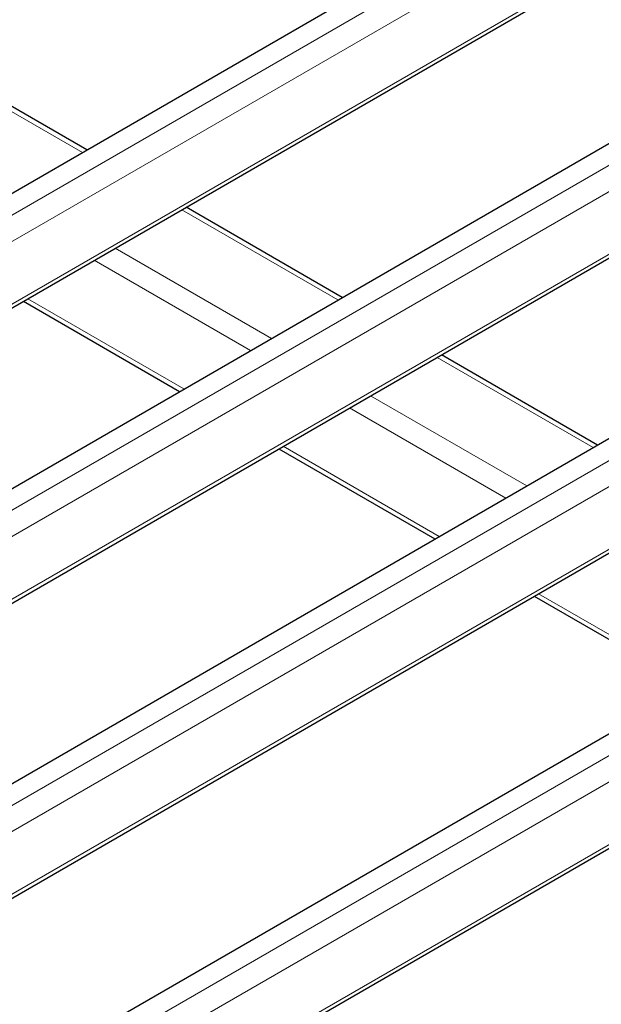
# Model space of a CAD drawing. Units: millimetres. Extents: x 0 to 210, y 0 to 297.
# Drawn here: x 174 to 180, y 101 to 111 of the extents above; entities that cross this region are included whole.
import ezdxf

# ---------------------------------------------------------------- set-up
doc = ezdxf.new("R2010")
doc.units = ezdxf.units.MM

msp = doc.modelspace()

# ---------------------------------------------------------------- linework, layer by layer
at = {"color": 7, "linetype": 'Continuous', "lineweight": 25}
for p, q in [((167.683, 105.87854), (187.92066, 117.56149)), ((167.683, 104.71984), (188.41943, 116.69073)), ((167.683, 102.89817), (187.92066, 114.58112)), ((167.683, 101.73947), (188.41943, 113.71036)), ((167.683, 99.9178), (187.92066, 111.60075)), ((174.79774, 109.98579), (173.21995, 110.89663)), ((167.683, 98.7591), (188.41943, 110.72998)), ((177.3791, 108.49561), (175.80131, 109.40645)), ((167.683, 96.93742), (187.92066, 108.62037)), ((174.15768, 108.45759), (175.73547, 107.54676)), ((179.96046, 107.00542), (178.38267, 107.91626)), ((167.683, 95.77872), (188.41943, 107.74961)), ((176.73904, 106.96741), (178.31682, 106.05657)), ((179.3204, 105.47722), (180.89818, 104.56638))]:
    msp.add_line(p, q, dxfattribs=at)
at = {"color": 8, "linetype": 'Continuous', "lineweight": 18}
for p, q in [((167.683, 105.65607), (188.18406, 117.49108)), ((188.29896, 117.29206), (167.683, 105.39072)), ((167.683, 104.7579), (188.41943, 116.72878)), ((167.683, 102.6757), (188.18406, 114.5107)), ((188.29896, 114.31168), (167.683, 102.41034)), ((167.683, 101.77753), (188.41943, 113.74841)), ((167.683, 99.69532), (188.18406, 111.53033)), ((188.29896, 111.33131), (167.683, 99.42997)), ((173.17603, 110.87127), (174.75381, 109.96043)), ((167.683, 98.79715), (188.41943, 110.76804)), ((175.75738, 109.38109), (177.33517, 108.47025)), ((175.08563, 108.99329), (176.66342, 108.08245)), ((174.87348, 108.87082), (176.45127, 107.95998)), ((167.683, 96.71495), (188.18406, 108.54996)), ((174.20162, 108.48296), (175.77941, 107.57213)), ((188.29896, 108.35094), (167.683, 96.4496)), ((178.33874, 107.8909), (179.91653, 106.98006)), ((167.683, 95.81678), (188.41943, 107.78766)), ((177.66699, 107.5031), (179.24478, 106.59227)), ((177.45484, 107.38063), (179.03263, 106.4698)), ((176.78298, 106.99278), (178.36077, 106.08194)), ((179.36434, 105.50259), (180.94213, 104.59175))]:
    msp.add_line(p, q, dxfattribs=at)

doc.saveas('drawing.dxf')
